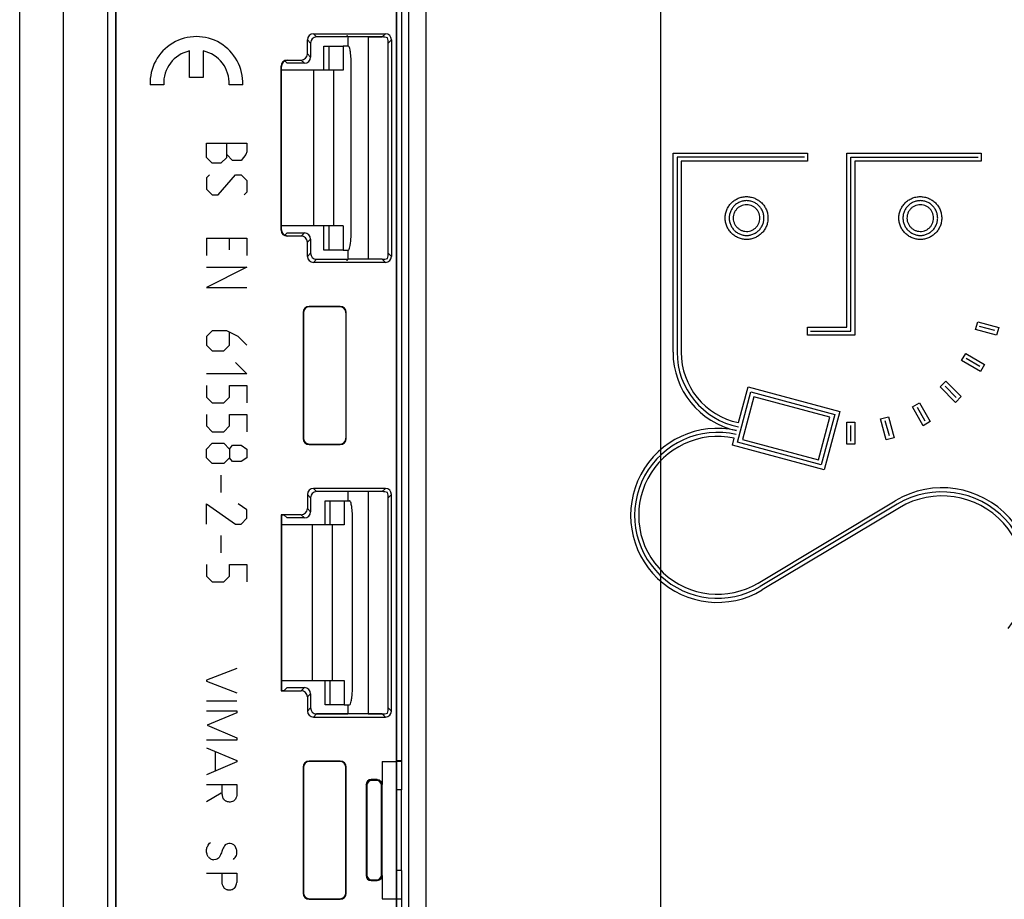
# Model space of a CAD drawing. Units: millimetres. Extents: x -111 to 51, y -80 to 102.
# Drawn here: x -41 to 7, y 3 to 47 of the extents above; entities that cross this region are included whole.
import ezdxf

# ---------------------------------------------------------------- set-up
doc = ezdxf.new("R2010")
doc.units = ezdxf.units.MM
doc.header["$LTSCALE"] = 16.335
doc.layers.get('0').update_dxf_attribs({"linetype": 'CONTINUOUS'})
for name, color, linetype in [('ASSI', 7, 'CONTINUOUS'), ('CURVE', 7, 'CONTINUOUS'), ('DRAFT', 7, 'CONTINUOUS'), ('INTF_2', 7, 'CONTINUOUS'), ('RACCORDO', 7, 'CONTINUOUS')]:
    doc.layers.add(name, color=color, linetype=linetype)

msp = doc.modelspace()

# ---------------------------------------------------------------- linework, layer by layer
at = {"color": 7, "linetype": 'CONTINUOUS'}
for p, q in [((-39.09, 67.775), (-39.09, -54.225)), ((-36.91, 67.775), (-36.91, -54.225)), ((-25.237, 45.575), (-25.237, 44.375)), ((-24.979, 45.575), (-25.237, 45.575)), ((-25.237, 44.375), (-28.29, 44.375)), ((-25.237, 36.675), (-28.29, 36.675)), ((-25.237, 36.675), (-25.237, 35.475)), ((-25.237, 35.475), (-24.979, 35.475)), ((-25.179, 23.075), (-25.179, 21.875)), ((-25.179, 23.075), (-24.915, 23.075)), ((-25.179, 21.875), (-28.29, 21.875)), ((-28.29, 14.175), (-25.179, 14.175)), ((-25.179, 14.175), (-25.179, 12.975)), ((-25.179, 12.975), (-24.915, 12.975))]:
    msp.add_line(p, q, dxfattribs=at)
at = {"color": 250, "linetype": 'CONTINUOUS'}
for p, q in [((-26.701, 44.375), (-26.701, 36.675)), ((-25.712, 44.375), (-25.712, 36.675)), ((-8.902, 30.428), (-8.902, 40.274)), ((-8.902, 40.274), (-2.251, 40.274)), ((-8.702, 40.074), (-8.702, 30.428)), ((-2.401, 40.074), (-8.702, 40.074)), ((-2.251, 40.274), (-2.251, 39.874)), ((-0.3, 31.671), (-0.3, 40.274)), ((-0.3, 40.274), (6.352, 40.274)), ((-0.1, 31.471), (-0.1, 40.074)), ((-0.1, 40.074), (6.202, 40.074)), ((6.352, 40.274), (6.352, 39.874)), ((-8.502, 39.874), (-8.502, 30.428)), ((-2.251, 39.874), (-8.502, 39.874)), ((0.1, 39.874), (0.1, 31.271)), ((6.352, 39.874), (0.1, 39.874)), ((6.08, 31.544), (6.184, 31.93)), ((6.184, 31.93), (7.222, 31.652)), ((7.026, 31.498), (6.277, 31.698)), ((-2.251, 31.271), (-2.251, 31.671)), ((-2.251, 31.671), (-0.3, 31.671)), ((0.1, 31.271), (-2.251, 31.271)), ((-2.101, 31.471), (-0.1, 31.471)), ((7.119, 31.266), (6.08, 31.544)), ((7.222, 31.652), (7.119, 31.266)), ((5.387, 30.008), (5.587, 30.354)), ((5.587, 30.354), (6.519, 29.817)), ((6.319, 29.47), (5.387, 30.008)), ((6.289, 29.718), (5.617, 30.106)), ((6.519, 29.817), (6.319, 29.47)), ((4.321, 28.703), (4.603, 28.986)), ((4.603, 28.986), (5.364, 28.226)), ((-5.714, 25.968), (-5.046, 28.461)), ((-5.661, 26.938), (-5.188, 28.706)), ((-5.188, 28.706), (-0.647, 27.489)), ((-5.046, 28.461), (-0.892, 27.347)), ((5.081, 27.943), (4.321, 28.703)), ((5.116, 28.191), (4.568, 28.739)), ((-4.905, 28.216), (-5.469, 26.109)), ((-1.137, 27.206), (-4.905, 28.216)), ((2.953, 27.72), (3.299, 27.92)), ((3.299, 27.92), (3.837, 26.988)), ((5.364, 28.226), (5.081, 27.943)), ((-0.892, 27.347), (-1.56, 24.855)), ((-0.647, 27.489), (-1.418, 24.61)), ((3.49, 26.788), (2.953, 27.72)), ((3.588, 27.018), (3.201, 27.69)), ((-1.701, 25.1), (-1.137, 27.206)), ((-0.3, 25.88), (-0.3, 26.955)), ((-0.3, 26.955), (0.1, 26.955)), ((0.1, 26.955), (0.1, 25.88)), ((1.377, 27.123), (1.763, 27.227)), ((1.655, 26.085), (1.377, 27.123)), ((1.809, 26.281), (1.609, 27.03)), ((1.763, 27.227), (2.041, 26.188)), ((3.837, 26.988), (3.49, 26.788)), ((-0.1, 26.03), (-0.1, 26.805)), ((-5.959, 25.826), (-5.869, 26.164)), ((-1.56, 24.855), (-5.714, 25.968)), ((-5.469, 26.109), (-1.701, 25.1)), ((0.1, 25.88), (-0.3, 25.88)), ((2.041, 26.188), (1.655, 26.085)), ((-1.418, 24.61), (-5.959, 25.826)), ((-4.689, 19), (2.101, 23.073)), ((2.201, 22.9), (-4.587, 18.828)), ((2.306, 22.73), (-4.484, 18.657)), ((-26.762, 21.875), (-26.762, 14.175)), ((-25.773, 21.875), (-25.773, 14.175))]:
    msp.add_line(p, q, dxfattribs=at)
for centre, radius, start, end in [((-4.938, 30.428), 3.965, 180, 257.953), ((-4.939, 30.428), 3.764, 180, 258.8885), ((-4.939, 30.428), 3.564, 180, 258.3015), ((-6.698, 22.349), 4.305, 77.4865, 300.9572), ((-6.698, 22.349), 4.105, 76.9069, 300.9569), ((-6.698, 22.349), 3.905, 77.7389, 300.9572), ((4.416, 19.213), 4.501, 323.1361, 120.9572), ((4.414, 19.211), 4.301, 325.1713, 120.9569), ((4.416, 19.213), 4.101, 323.1351, 120.9572)]:
    msp.add_arc(centre, radius, start, end, dxfattribs=at)
for points in [[(-6.01, 36.314), (-6.06, 36.363), (-6.147, 36.47), (-6.247, 36.654), (-6.308, 36.854), (-6.328, 37.062), (-6.308, 37.269), (-6.248, 37.468), (-6.15, 37.652), (-6.019, 37.813), (-5.858, 37.947), (-5.675, 38.047), (-5.476, 38.108), (-5.268, 38.13), (-5.059, 38.11), (-4.857, 38.05), (-4.669, 37.95), (-4.562, 37.863), (-4.512, 37.813)], [(2.592, 36.314), (2.543, 36.363), (2.455, 36.47), (2.355, 36.654), (2.294, 36.854), (2.274, 37.062), (2.294, 37.269), (2.354, 37.468), (2.452, 37.652), (2.584, 37.813), (2.744, 37.947), (2.927, 38.047), (3.126, 38.108), (3.334, 38.13), (3.543, 38.11), (3.745, 38.05), (3.933, 37.95), (4.041, 37.863), (4.091, 37.813)], [(-4.401, 37.063), (-4.401, 37.124), (-4.414, 37.242), (-4.471, 37.417), (-4.562, 37.574), (-4.683, 37.708), (-4.83, 37.814), (-4.999, 37.888), (-5.175, 37.925), (-5.35, 37.925), (-5.525, 37.887), (-5.694, 37.813), (-5.842, 37.707), (-5.962, 37.573), (-6.052, 37.416), (-6.109, 37.242), (-6.122, 37.124), (-6.122, 37.063)], [(-4.512, 37.813), (-4.462, 37.763), (-4.375, 37.655), (-4.275, 37.468), (-4.214, 37.265), (-4.194, 37.056), (-4.216, 36.849), (-4.278, 36.65), (-4.377, 36.468), (-4.51, 36.307), (-4.671, 36.175), (-4.854, 36.077), (-5.053, 36.016), (-5.261, 35.996), (-5.469, 36.016), (-5.669, 36.077), (-5.854, 36.177), (-5.961, 36.264), (-6.01, 36.314)], [(4.201, 37.063), (4.201, 37.124), (4.188, 37.242), (4.131, 37.417), (4.04, 37.574), (3.92, 37.708), (3.772, 37.814), (3.604, 37.888), (3.427, 37.925), (3.252, 37.925), (3.077, 37.887), (2.909, 37.813), (2.761, 37.707), (2.641, 37.573), (2.551, 37.416), (2.494, 37.242), (2.481, 37.124), (2.481, 37.063)], [(4.091, 37.813), (4.14, 37.763), (4.228, 37.655), (4.328, 37.468), (4.388, 37.265), (4.408, 37.056), (4.386, 36.849), (4.325, 36.65), (4.225, 36.467), (4.093, 36.307), (3.931, 36.175), (3.748, 36.077), (3.549, 36.016), (3.342, 35.996), (3.134, 36.016), (2.933, 36.077), (2.748, 36.177), (2.641, 36.264), (2.592, 36.314)], [(-6.122, 37.063), (-6.122, 37.002), (-6.109, 36.884), (-6.051, 36.709), (-5.961, 36.552), (-5.84, 36.418), (-5.693, 36.312), (-5.524, 36.238), (-5.348, 36.201), (-5.173, 36.201), (-4.998, 36.239), (-4.829, 36.313), (-4.681, 36.419), (-4.561, 36.553), (-4.471, 36.71), (-4.414, 36.884), (-4.401, 37.002), (-4.401, 37.063)], [(2.481, 37.063), (2.481, 37.002), (2.494, 36.884), (2.551, 36.709), (2.642, 36.552), (2.762, 36.418), (2.91, 36.312), (3.078, 36.238), (3.255, 36.201), (3.43, 36.201), (3.605, 36.239), (3.773, 36.313), (3.921, 36.419), (4.041, 36.553), (4.131, 36.71), (4.188, 36.884), (4.201, 37.002), (4.201, 37.063)]]:
    msp.add_open_spline(points, degree=3, dxfattribs=at)
for points, knots in [([(-4.795, 37.53), (-4.83, 37.565), (-4.906, 37.625), (-5.04, 37.69), (-5.183, 37.724), (-5.331, 37.725), (-5.48, 37.692), (-5.617, 37.625), (-5.714, 37.547), (-5.779, 37.474), (-5.822, 37.414), (-5.858, 37.348), (-5.897, 37.254), (-5.924, 37.13), (-5.922, 36.982), (-5.894, 36.863), (-5.856, 36.773), (-5.82, 36.709), (-5.777, 36.65), (-5.745, 36.614), (-5.728, 36.597)], [0, 0, 0, 0, 0.071429, 0.142857, 0.214286, 0.285714, 0.357143, 0.428571, 0.5, 0.535714, 0.571429, 0.607143, 0.642857, 0.714286, 0.785714, 0.857143, 0.892857, 0.928571, 0.964286, 1, 1, 1, 1]), ([(3.808, 37.53), (3.773, 37.565), (3.697, 37.625), (3.563, 37.69), (3.419, 37.724), (3.271, 37.725), (3.123, 37.692), (2.985, 37.625), (2.889, 37.547), (2.823, 37.474), (2.781, 37.414), (2.744, 37.348), (2.706, 37.254), (2.678, 37.13), (2.68, 36.982), (2.708, 36.863), (2.747, 36.773), (2.783, 36.709), (2.825, 36.65), (2.857, 36.614), (2.875, 36.597)], [0, 0, 0, 0, 0.071429, 0.142857, 0.214286, 0.285714, 0.357143, 0.428571, 0.5, 0.535714, 0.571429, 0.607143, 0.642857, 0.714286, 0.785714, 0.857143, 0.892857, 0.928571, 0.964286, 1, 1, 1, 1]), ([(-5.728, 36.597), (-5.693, 36.562), (-5.618, 36.502), (-5.486, 36.436), (-5.343, 36.402), (-5.196, 36.4), (-5.048, 36.432), (-4.909, 36.499), (-4.812, 36.576), (-4.746, 36.649), (-4.703, 36.709), (-4.666, 36.775), (-4.627, 36.868), (-4.599, 36.993), (-4.601, 37.142), (-4.635, 37.284), (-4.699, 37.418), (-4.76, 37.495), (-4.795, 37.53)], [0, 0, 0, 0, 0.071429, 0.142857, 0.214286, 0.285714, 0.357143, 0.428571, 0.5, 0.535714, 0.571429, 0.607143, 0.642857, 0.714286, 0.785714, 0.857143, 0.928571, 1, 1, 1, 1]), ([(2.875, 36.597), (2.909, 36.562), (2.985, 36.502), (3.117, 36.436), (3.259, 36.402), (3.407, 36.4), (3.555, 36.432), (3.693, 36.499), (3.79, 36.576), (3.856, 36.649), (3.899, 36.709), (3.936, 36.775), (3.975, 36.868), (4.003, 36.993), (4.002, 37.142), (3.968, 37.284), (3.903, 37.418), (3.843, 37.495), (3.808, 37.53)], [0, 0, 0, 0, 0.071429, 0.142857, 0.214286, 0.285714, 0.357143, 0.428571, 0.5, 0.535714, 0.571429, 0.607143, 0.642857, 0.714286, 0.785714, 0.857143, 0.928571, 1, 1, 1, 1])]:
    msp.add_open_spline(points, degree=3, knots=knots, dxfattribs=at)
at = {"layer": 'ASSI', "color": 7, "linetype": 'CONTINUOUS'}
for p, q in [((-41.25, -59.225), (-41.25, 72.775)), ((-36.5, 67.775), (-36.5, -54.225)), ((-36.483, 67.775), (-36.483, -54.225)), ((-22.617, 62.743), (-22.617, 10.175)), ((-22.6, 62.725), (-22.6, -49.175)), ((-22.35, 62.275), (-22.35, 8.775)), ((-27.007, 45.182), (-27.007, 45.882)), ((-26.707, 46.182), (-23.143, 46.182)), ((-25.05, 46.025), (-26.55, 46.025)), ((-25.05, 46.092), (-25.05, 46.025)), ((-25.05, 46.092), (-25, 46.025)), ((-25, 46.025), (-25, 45.575)), ((-23.3, 46.025), (-25, 46.025)), ((-24, 46.025), (-24, 35.025)), ((-22.843, 45.882), (-22.843, 35.168)), ((-26.85, 45.725), (-26.85, 45.025)), ((-23, 35.325), (-23, 45.725)), ((-28.007, 44.882), (-27.307, 44.882)), ((-28.307, 36.468), (-28.307, 44.582)), ((-28.29, 36.485), (-28.29, 44.565)), ((-28.01, 44.725), (-28.12, 44.835)), ((-27.15, 44.725), (-28.01, 44.725)), ((-28.01, 36.325), (-28.12, 36.215)), ((-28.01, 36.325), (-27.15, 36.325)), ((-27.307, 36.168), (-28.007, 36.168)), ((-27.007, 35.168), (-27.007, 35.868)), ((-26.85, 36.025), (-26.85, 35.325)), ((-25, 35.475), (-25, 35.025)), ((-23.143, 34.868), (-26.707, 34.868)), ((-26.55, 35.025), (-25.05, 35.025)), ((-25, 35.025), (-25.05, 34.958)), ((-25.05, 34.958), (-25.05, 35.025)), ((-23.3, 35.025), (-25, 35.025)), ((-25.382, 32.692), (-26.918, 32.692)), ((-25.4, 32.675), (-26.9, 32.675)), ((-27.217, 32.393), (-27.217, 26.157)), ((-27.2, 32.375), (-27.2, 26.175)), ((-25.103, 32.372), (-25.103, 26.178)), ((-25.083, 26.157), (-25.083, 32.393)), ((-26.918, 25.858), (-25.382, 25.858)), ((-26.9, 25.875), (-25.4, 25.875)), ((-23.143, 23.682), (-26.707, 23.682)), ((-23.3, 23.525), (-26.55, 23.525)), ((-25, 23.525), (-25, 23.075)), ((-24, 23.525), (-24, 12.525)), ((-27.007, 23.382), (-27.007, 22.682)), ((-26.85, 23.225), (-26.85, 22.525)), ((-23, 12.825), (-23, 23.225)), ((-22.843, 12.668), (-22.843, 23.382)), ((-28.307, 22.382), (-28.307, 13.668)), ((-28.307, 22.382), (-28.29, 22.365)), ((-27.307, 22.382), (-28.307, 22.382)), ((-28.29, 22.365), (-28.29, 13.685)), ((-28.15, 22.365), (-28.29, 22.365)), ((-28.01, 22.225), (-28.15, 22.365)), ((-27.15, 22.225), (-28.01, 22.225)), ((-28.307, 13.668), (-28.29, 13.685)), ((-28.307, 13.668), (-27.307, 13.668)), ((-28.29, 13.685), (-28.15, 13.685)), ((-28.01, 13.825), (-28.15, 13.685)), ((-28.01, 13.825), (-27.15, 13.825)), ((-27.007, 13.368), (-27.007, 12.668)), ((-26.85, 13.525), (-26.85, 12.825)), ((-25, 12.975), (-25, 12.525)), ((-26.707, 12.368), (-23.143, 12.368)), ((-23.3, 12.525), (-26.55, 12.525)), ((-27.217, 9.893), (-27.217, 3.657)), ((-27.2, 9.875), (-27.2, 3.675)), ((-25.382, 10.192), (-26.918, 10.192)), ((-25.4, 10.175), (-26.9, 10.175)), ((-25.1, 3.675), (-25.1, 9.875)), ((-25.083, 3.657), (-25.083, 9.893)), ((-23.298, 10.175), (-22.605, 10.175)), ((-22.605, 10.175), (-22.605, 3.375)), ((-22.35, 10.201), (-22.6, 10.201)), ((-22.574, 10.175), (-22.596, 10.197)), ((-22.574, 8.77), (-22.574, 10.175)), ((-22.35, 10.175), (-22.574, 10.175)), ((-23.55, 9.275), (-23.85, 9.275)), ((-24.1, 9.025), (-24.1, 4.525)), ((-24.06, 8.985), (-24.06, 4.565)), ((-23.59, 9.235), (-23.81, 9.235)), ((-23.34, 4.565), (-23.34, 8.985)), ((-23.299, 4.525), (-23.299, 9.025)), ((-22.355, 8.77), (-22.35, 8.775)), ((-22.355, 8.77), (-22.6, 8.77)), ((-22.355, 8.77), (-22.355, 4.78)), ((-22.355, 4.78), (-22.6, 4.78)), ((-22.574, 3.375), (-22.574, 4.78)), ((-22.355, 4.78), (-22.35, 4.775)), ((-22.35, 4.775), (-22.35, -48.725)), ((-23.85, 4.275), (-23.55, 4.275)), ((-23.81, 4.315), (-23.59, 4.315)), ((-26.918, 3.358), (-25.382, 3.358)), ((-26.9, 3.375), (-25.4, 3.375)), ((-23.298, 3.375), (-22.605, 3.375)), ((-22.617, 3.375), (-22.617, -49.193)), ((-22.574, 3.375), (-22.596, 3.353)), ((-22.574, 3.375), (-22.35, 3.375))]:
    msp.add_line(p, q, dxfattribs=at)
at = {"layer": 'ASSI', "color": 250, "linetype": 'CONTINUOUS'}
for p, q in [((-21.983, -48.664), (-21.983, 62.214)), ((-21.133, -48.66), (-21.133, 62.21)), ((-9.5, -8.225), (-9.5, 62.202)), ((-27.007, 45.882), (-26.85, 45.725)), ((-26.707, 46.182), (-26.55, 46.025)), ((-23.143, 46.182), (-23.3, 46.025)), ((-22.843, 45.882), (-23, 45.725)), ((-27.99, 44.865), (-28.007, 44.882)), ((-27.15, 44.725), (-27.307, 44.882)), ((-26.85, 45.025), (-27.007, 45.182)), ((-28.29, 44.565), (-28.307, 44.582)), ((-28.29, 36.485), (-28.307, 36.468)), ((-27.99, 36.185), (-28.007, 36.168)), ((-27.15, 36.325), (-27.307, 36.168)), ((-26.85, 36.025), (-27.007, 35.868)), ((-27.007, 35.168), (-26.85, 35.325)), ((-23, 35.325), (-22.843, 35.168)), ((-26.707, 34.868), (-26.55, 35.025)), ((-23.3, 35.025), (-23.143, 34.868)), ((-26.918, 32.692), (-26.9, 32.675)), ((-25.382, 32.692), (-25.4, 32.675)), ((-27.217, 32.393), (-27.2, 32.375)), ((-25.083, 32.393), (-25.103, 32.372)), ((-27.217, 26.157), (-27.2, 26.175)), ((-26.918, 25.858), (-26.9, 25.875)), ((-25.382, 25.858), (-25.4, 25.875)), ((-25.083, 26.157), (-25.103, 26.178)), ((-26.707, 23.682), (-26.55, 23.525)), ((-23.143, 23.682), (-23.3, 23.525)), ((-27.007, 23.382), (-26.85, 23.225)), ((-22.843, 23.382), (-23, 23.225)), ((-26.85, 22.525), (-27.007, 22.682)), ((-27.15, 22.225), (-27.307, 22.382)), ((-27.15, 13.825), (-27.307, 13.668)), ((-26.85, 13.525), (-27.007, 13.368)), ((-27.007, 12.668), (-26.85, 12.825)), ((-23, 12.825), (-22.843, 12.668)), ((-26.707, 12.368), (-26.55, 12.525)), ((-23.3, 12.525), (-23.143, 12.368)), ((-27.217, 9.893), (-27.2, 9.875)), ((-26.918, 10.192), (-26.9, 10.175)), ((-25.382, 10.192), (-25.4, 10.175)), ((-25.083, 9.893), (-25.1, 9.875)), ((-23.81, 9.235), (-23.85, 9.275)), ((-23.59, 9.235), (-23.55, 9.275)), ((-24.06, 8.985), (-24.1, 9.025)), ((-23.34, 8.985), (-23.3, 9.025)), ((-24.06, 4.565), (-24.1, 4.525)), ((-23.34, 4.565), (-23.3, 4.525)), ((-23.81, 4.315), (-23.85, 4.275)), ((-23.59, 4.315), (-23.55, 4.275)), ((-27.217, 3.657), (-27.2, 3.675)), ((-25.083, 3.657), (-25.1, 3.675)), ((-26.918, 3.358), (-26.9, 3.375)), ((-25.382, 3.358), (-25.4, 3.375))]:
    msp.add_line(p, q, dxfattribs=at)
at = {"layer": 'ASSI', "color": 7, "linetype": 'CONTINUOUS'}
for centre, major_axis, ratio, start_param, end_param in [((-26.707, 45.882), (0.212, -0.212), 0.999695, 2.356347, 3.926839), ((-26.55, 45.725), (-0.212, 0.212), 0.999695, -0.785246, 0.785246), ((-23.15, 45.875), (0.334, -0.079), 0.38207, 1.338881, 2.124127), ((-23.143, 45.882), (0.212, 0.212), 0.999695, -0.785246, 0.785246), ((-23.15, 45.875), (-0.079, 0.334), 0.38207, -2.124127, -1.338881), ((-28.007, 44.582), (-0.212, 0.212), 0.999695, -0.785246, 0.785246), ((-27.99, 44.565), (-0.212, 0.212), 0.999695, 5.497939, 7.068431), ((-27.307, 45.182), (-0.212, 0.212), 0.999695, 2.356347, 3.926839), ((-27.15, 45.025), (0.212, -0.212), 0.999695, -0.785246, 0.785246), ((-28.007, 36.468), (0.212, 0.212), 0.999695, -3.926839, -2.356347), ((-27.99, 36.485), (-0.212, -0.212), 0.999695, 5.497939, 7.068431), ((-27.307, 35.868), (-0.212, -0.212), 0.999695, 2.356347, 3.926839), ((-27.15, 36.025), (0.212, 0.212), 0.999695, -0.785246, 0.785246), ((-26.707, 35.168), (0.212, 0.212), 0.999695, 2.356347, 3.926839), ((-26.55, 35.325), (-0.212, -0.212), 0.999695, -0.785246, 0.785246), ((-23.143, 35.168), (0.212, -0.212), 0.999695, -0.785246, 0.785246), ((-23.15, 35.175), (0.079, 0.334), 0.38207, -1.802712, -1.017466), ((-23.15, 35.175), (0.334, 0.079), 0.38207, -2.124127, -1.338881), ((-26.917, 32.392), (0.212, -0.212), 0.999695, 2.356347, 3.926839), ((-26.9, 32.375), (0.212, -0.212), 0.999695, 2.356347, 3.926839), ((-25.4, 32.375), (-0.212, -0.212), 0.999695, 2.534063, 3.926839), ((-25.383, 32.392), (0.212, 0.212), 0.999695, -0.785246, 0.785246), ((-25.231, 32.544), (-0.071, 0.345), 0.311358, -2.153528, -1.975812), ((-26.917, 26.158), (0.212, 0.212), 0.999695, 2.356347, 3.926839), ((-26.9, 26.175), (0.212, 0.212), 0.999695, 2.356347, 3.926839), ((-25.4, 26.175), (-0.212, 0.212), 0.999695, 2.356347, 3.749122), ((-25.383, 26.158), (0.212, -0.212), 0.999695, -0.785246, 0.785246), ((-25.231, 26.006), (0.071, 0.345), 0.311358, -1.165781, -0.988065), ((-26.707, 23.382), (-0.212, 0.212), 0.999695, -0.785246, 0.785246), ((-26.55, 23.225), (-0.212, 0.212), 0.999695, -0.785246, 0.785246), ((-23.15, 23.375), (0.334, -0.079), 0.38207, 1.338881, 2.124127), ((-23.143, 23.382), (0.212, 0.212), 0.999695, -0.785246, 0.785246), ((-23.15, 23.375), (-0.079, 0.334), 0.38207, -2.124127, -1.338881), ((-27.307, 22.682), (-0.212, 0.212), 0.999695, 2.356347, 3.926839), ((-27.15, 22.525), (0.212, -0.212), 0.999695, -0.785246, 0.785246), ((-27.307, 13.368), (-0.212, -0.212), 0.999695, 2.356347, 3.926839), ((-27.15, 13.525), (0.212, 0.212), 0.999695, -0.785246, 0.785246), ((-26.55, 12.825), (-0.212, -0.212), 0.999695, -0.785246, 0.785246), ((-23.15, 12.675), (0.079, 0.334), 0.38207, -1.802712, -1.017466), ((-26.707, 12.668), (0.212, 0.212), 0.999695, -3.926839, -2.356347), ((-23.15, 12.675), (0.334, 0.079), 0.38207, -2.124127, -1.338881), ((-23.143, 12.668), (-0.212, 0.212), 0.999695, -3.926839, -2.356347), ((-26.917, 9.892), (0.212, -0.212), 0.999695, 2.356347, 3.926839), ((-26.9, 9.875), (0.212, -0.212), 0.999695, 2.356347, 3.926839), ((-25.4, 9.875), (-0.212, -0.212), 0.999695, 2.356347, 3.926839), ((-25.383, 9.892), (0.212, 0.212), 0.999695, -0.785246, 0.785246), ((-23.85, 9.025), (0.177, -0.177), 0.999695, 2.356347, 3.926839), ((-23.81, 8.985), (-0.177, 0.177), 0.999695, -0.785246, 0.785246), ((-23.59, 8.985), (0.177, 0.177), 0.999695, -0.785246, 0.785246), ((-23.85, 4.525), (0.177, 0.177), 0.999695, -3.926839, -2.356347), ((-23.81, 4.565), (-0.177, -0.177), 0.999695, -0.785246, 0.785246), ((-23.59, 4.565), (0.177, -0.177), 0.999695, -0.785246, 0.785246), ((-26.917, 3.658), (0.212, 0.212), 0.999695, -3.926839, -2.356347), ((-26.9, 3.675), (0.212, 0.212), 0.999695, 2.356347, 3.926839), ((-25.4, 3.675), (-0.212, 0.212), 0.999695, 2.356347, 3.926839), ((-25.383, 3.658), (0.212, -0.212), 0.999695, -0.785246, 0.785246)]:
    msp.add_ellipse(centre, major_axis=major_axis, ratio=ratio, start_param=start_param, end_param=end_param, dxfattribs=at)
for points, knots in [([(-23.298, 10.175), (-23.298, 10.079), (-23.298, 9.888), (-23.297, 9.6), (-23.298, 9.313), (-23.299, 9.121), (-23.299, 9.025)], [0, 0, 0, 0, 0.25, 0.500001, 0.75, 1, 1, 1, 1]), ([(-23.55, 9.275), (-23.517, 9.275), (-23.452, 9.262), (-23.369, 9.206), (-23.322, 9.137), (-23.303, 9.074), (-23.299, 9.041), (-23.299, 9.025)], [0, 0, 0, 0, 0.24971, 0.499395, 0.74905, 0.874573, 1, 1, 1, 1]), ([(-23.299, 4.525), (-23.299, 4.509), (-23.303, 4.476), (-23.322, 4.413), (-23.369, 4.344), (-23.452, 4.288), (-23.517, 4.275), (-23.55, 4.275)], [0, 0, 0, 0, 0.125427, 0.25095, 0.500605, 0.75029, 1, 1, 1, 1]), ([(-23.299, 4.525), (-23.299, 4.429), (-23.298, 4.237), (-23.297, 3.95), (-23.298, 3.662), (-23.298, 3.471), (-23.298, 3.375)], [0, 0, 0, 0, 0.25, 0.499999, 0.75, 1, 1, 1, 1])]:
    msp.add_open_spline(points, degree=3, knots=knots, dxfattribs=at)
at = {"layer": 'CURVE', "color": 250, "linetype": 'CONTINUOUS'}
for p, q in [((-32.838, 44.016), (-32.838, 45.331)), ((-32.163, 45.331), (-32.163, 44.016)), ((-32.163, 44.016), (-32.838, 44.016)), ((-34.117, 43.656), (-34.793, 43.656)), ((-30.207, 43.656), (-30.883, 43.656)), ((-32, 40.061), (-32, 40.775)), ((-32, 40.775), (-30, 40.775)), ((-31, 40.061), (-31, 40.775)), ((-30, 40.775), (-30, 40.346)), ((-31.714, 39.775), (-32, 40.061)), ((-31, 40.061), (-31.286, 39.775)), ((-30.714, 39.918), (-31, 40.204)), ((-30.048, 40.204), (-30.286, 39.918)), ((-30, 40.346), (-30.048, 40.204)), ((-31.286, 39.775), (-31.714, 39.775)), ((-30.286, 39.918), (-30.714, 39.918)), ((-31.857, 39.204), (-32, 39.061)), ((-32, 39.061), (-32, 38.489)), ((-31.429, 38.204), (-30.571, 39.204)), ((-30.571, 39.204), (-30.286, 39.204)), ((-30.286, 39.204), (-30, 38.918)), ((-30, 38.918), (-30, 38.346)), ((-32, 38.489), (-31.714, 38.204)), ((-31.714, 38.204), (-31.429, 38.204)), ((-30, 38.346), (-30.143, 38.204)), ((-32, 36.061), (-32, 35.204)), ((-32, 36.061), (-30, 36.061)), ((-30.857, 35.489), (-30.857, 36.061)), ((-30, 36.061), (-30, 35.204)), ((-30, 34.632), (-32, 33.632)), ((-32, 34.632), (-30, 34.632)), ((-32, 33.632), (-30, 33.632)), ((-31.714, 31.489), (-32, 31.204)), ((-32, 31.204), (-32, 30.775)), ((-31, 31.489), (-31.714, 31.489)), ((-30.429, 31.204), (-31, 31.489)), ((-30.857, 30.775), (-30.857, 31.394)), ((-30, 30.775), (-30.429, 31.204)), ((-32, 30.775), (-31.714, 30.489)), ((-31.143, 30.489), (-30.857, 30.775)), ((-31.714, 30.489), (-31.143, 30.489)), ((-30.571, 29.918), (-30, 29.346)), ((-30, 29.346), (-32, 29.346)), ((-32, 28.775), (-32, 28.204)), ((-30.857, 28.204), (-30.857, 28.775)), ((-30.857, 28.775), (-30, 28.775)), ((-30, 28.775), (-30, 27.918)), ((-32, 28.204), (-31.714, 27.918)), ((-31.714, 27.918), (-31.143, 27.918)), ((-31.143, 27.918), (-30.857, 28.204)), ((-32, 27.346), (-32, 26.775)), ((-30.857, 26.775), (-30.857, 27.346)), ((-30.857, 27.346), (-30, 27.346)), ((-30, 27.346), (-30, 26.489)), ((-32, 26.775), (-31.714, 26.489)), ((-31.714, 26.489), (-31.143, 26.489)), ((-31.143, 26.489), (-30.857, 26.775)), ((-32, 25.632), (-31.714, 25.918)), ((-31.714, 25.918), (-31.143, 25.918)), ((-31.143, 25.918), (-30.857, 25.632)), ((-32, 25.204), (-32, 25.632)), ((-30.857, 25.632), (-30.714, 25.823)), ((-30.857, 25.632), (-30.857, 25.204)), ((-30.714, 25.823), (-30.286, 25.823)), ((-30.286, 25.823), (-30, 25.632)), ((-30, 25.632), (-30, 25.204)), ((-31.714, 24.918), (-32, 25.204)), ((-31.143, 24.918), (-31.714, 24.918)), ((-30.857, 25.204), (-31.143, 24.918)), ((-30.714, 25.013), (-30.857, 25.204)), ((-30.286, 25.013), (-30.714, 25.013)), ((-30, 25.204), (-30.286, 25.013)), ((-31.286, 24.346), (-31.286, 23.489)), ((-32, 21.918), (-32, 22.918)), ((-32, 22.918), (-30.571, 21.918)), ((-30, 22.632), (-30.429, 22.918)), ((-30, 22.204), (-30, 22.632)), ((-30.286, 21.918), (-30, 22.204)), ((-30.571, 21.918), (-30.286, 21.918)), ((-31.286, 21.346), (-31.286, 20.489)), ((-32, 19.918), (-32, 19.346)), ((-30.857, 19.346), (-30.857, 19.918)), ((-30.857, 19.918), (-30, 19.918)), ((-30, 19.918), (-30, 19.061)), ((-32, 19.346), (-31.714, 19.061)), ((-31.714, 19.061), (-31.143, 19.061)), ((-31.143, 19.061), (-30.857, 19.346))]:
    msp.add_line(p, q, dxfattribs=at)
for radius, start, end in [(2.295, 357.7525, 182.2475), (1.62, 102.0247, 183.1848), (1.62, 356.8153, 77.9753)]:
    msp.add_arc((-32.5, 43.746), radius, start, end, dxfattribs=at)
at = {"layer": 'DRAFT', "color": 7, "linetype": 'CONTINUOUS'}
for p, q in [((-36.5, 67.775), (-36.5, -54.225)), ((-36.483, 67.775), (-36.483, -54.225)), ((-22.6, 62.525), (-22.6, -48.975)), ((-25.05, 46.092), (-25.05, 46.025)), ((-25.05, 46.092), (-25, 46.025)), ((-25, 46.025), (-25, 45.575)), ((-24, 46.025), (-25, 46.025)), ((-24, 46.025), (-24, 35.025)), ((-28.01, 44.725), (-28.12, 44.835)), ((-28.01, 36.325), (-28.12, 36.215)), ((-25, 35.475), (-25, 35.025)), ((-25, 35.025), (-25.05, 34.958)), ((-25.05, 34.958), (-25.05, 35.025)), ((-24, 35.025), (-25, 35.025)), ((-25, 23.525), (-25, 23.075)), ((-24, 23.525), (-25, 23.525)), ((-24, 23.525), (-24, 12.525)), ((-28.307, 22.382), (-28.307, 13.668)), ((-28.307, 22.382), (-28.29, 22.365)), ((-28.29, 22.365), (-28.29, 13.685)), ((-28.15, 22.365), (-28.29, 22.365)), ((-28.01, 22.225), (-28.15, 22.365)), ((-28.307, 13.668), (-28.29, 13.685)), ((-28.29, 13.685), (-28.15, 13.685)), ((-28.01, 13.825), (-28.15, 13.685)), ((-25, 12.975), (-25, 12.525)), ((-24, 12.525), (-25, 12.525)), ((-23.298, 10.175), (-22.605, 10.175)), ((-22.605, 10.175), (-22.605, 3.375)), ((-22.35, 10.201), (-22.6, 10.201)), ((-22.574, 10.175), (-22.596, 10.197)), ((-22.574, 8.77), (-22.574, 10.175)), ((-22.35, 10.175), (-22.574, 10.175)), ((-22.355, 8.77), (-22.35, 8.775)), ((-22.355, 8.77), (-22.6, 8.77)), ((-22.355, 8.77), (-22.355, 4.78)), ((-22.355, 4.78), (-22.6, 4.78)), ((-22.574, 3.375), (-22.574, 4.78)), ((-22.355, 4.78), (-22.35, 4.775)), ((-23.298, 3.375), (-22.605, 3.375)), ((-22.574, 3.375), (-22.596, 3.353)), ((-22.574, 3.375), (-22.35, 3.375))]:
    msp.add_line(p, q, dxfattribs=at)
at = {"layer": 'INTF_2', "color": 7, "linetype": 'CONTINUOUS'}
for p, q in [((-30.5, 14.775), (-32, 14.191)), ((-32, 14.191), (-32, 14.152)), ((-32, 14.152), (-30.5, 13.561)), ((-30.5, 13.15), (-32, 13.15)), ((-32, 12.684), (-30.5, 12.684)), ((-30.5, 12.684), (-30.5, 12.58)), ((-30.5, 12.58), (-31.972, 11.962)), ((-31.972, 11.962), (-30.5, 11.339)), ((-30.5, 11.228), (-32, 11.228)), ((-30.5, 11.339), (-30.5, 11.228)), ((-32, 10.85), (-30.5, 10.215)), ((-31.564, 10.665), (-31.564, 9.698)), ((-30.5, 10.148), (-32, 9.513)), ((-30.5, 10.215), (-30.5, 10.148)), ((-32, 9.033), (-30.5, 9.033)), ((-30.5, 9.033), (-30.5, 8.537)), ((-31.282, 8.595), (-31.993, 8.17)), ((-30.5, 8.537), (-30.505, 8.484)), ((-30.597, 8.27), (-30.662, 8.21)), ((-30.966, 6.103), (-31.077, 6.045)), ((-30.752, 6.103), (-30.823, 6.117)), ((-30.648, 6.05), (-30.752, 6.103)), ((-30.512, 5.823), (-30.576, 5.973)), ((-31.532, 5.32), (-31.642, 5.309)), ((-32, 4.644), (-30.5, 4.644)), ((-31.227, 4.266), (-31.227, 4.617)), ((-30.5, 4.644), (-30.5, 4.176)), ((-31.102, 3.878), (-31.181, 4)), ((-30.987, 3.818), (-31.102, 3.878)), ((-30.636, 3.878), (-30.726, 3.825))]:
    msp.add_line(p, q, dxfattribs=at)
for centre, radius, start, end in [((-31.577, 8.145), 0.456, 21.0479, 32.0822), ((-30.781, 4.932), 1.185, 92.0515, 99.0036), ((-31.297, 5.368), 0.942, 40.0303, 46.3899), ((-30.672, 6.655), 1.725, 223.916, 228.6879), ((-31.166, 5.856), 0.731, 312.8699, 332.3194), ((-31.55, 5.919), 0.617, 245.032, 261.4255), ((-35.73, 8.001), 6.553, 321.0172, 322.0224), ((-31.762, 4.455), 1.293, 337.8924, 347.5446)]:
    msp.add_arc(centre, radius, start, end, dxfattribs=at)
for points, knots in [([(-31.19, 8.387), (-31.194, 8.411), (-31.206, 8.467), (-31.222, 8.544), (-31.241, 8.723), (-31.224, 8.87), (-31.229, 8.994)], [0, 0, 0, 0, 0.119382, 0.281032, 0.387502, 1, 1, 1, 1]), ([(-30.865, 8.159), (-30.897, 8.162), (-30.955, 8.173), (-31.022, 8.198), (-31.073, 8.226), (-31.113, 8.262), (-31.138, 8.293), (-31.151, 8.309)], [0, 0, 0, 0, 0.29564, 0.525496, 0.636993, 0.818497, 1, 1, 1, 1]), ([(-30.505, 8.484), (-30.512, 8.441), (-30.536, 8.366), (-30.576, 8.298), (-30.597, 8.27)], [0, 0, 0, 0, 0.555628, 1, 1, 1, 1]), ([(-30.662, 8.21), (-30.699, 8.192), (-30.766, 8.17), (-30.836, 8.161), (-30.865, 8.159)], [0, 0, 0, 0, 0.590139, 1, 1, 1, 1]), ([(-32, 5.678), (-32.004, 5.722), (-32.006, 5.798), (-31.983, 5.903), (-31.938, 5.991), (-31.884, 6.081), (-31.834, 6.137), (-31.804, 6.16)], [0, 0, 0, 0, 0.243071, 0.417911, 0.587686, 0.788837, 1, 1, 1, 1]), ([(-31.077, 6.045), (-31.102, 6.011), (-31.151, 5.94), (-31.226, 5.793), (-31.261, 5.631), (-31.336, 5.508), (-31.363, 5.447), (-31.37, 5.424)], [0, 0, 0, 0, 0.185694, 0.372832, 0.713763, 0.894936, 1, 1, 1, 1]), ([(-31.915, 5.459), (-31.927, 5.48), (-31.948, 5.522), (-31.976, 5.596), (-31.992, 5.648), (-32, 5.678)], [0, 0, 0, 0, 0.306333, 0.600711, 1, 1, 1, 1]), ([(-31.37, 5.424), (-31.395, 5.4), (-31.446, 5.36), (-31.504, 5.331), (-31.532, 5.32)], [0, 0, 0, 0, 0.545407, 1, 1, 1, 1]), ([(-30.518, 5.517), (-30.509, 5.557), (-30.498, 5.631), (-30.498, 5.735), (-30.506, 5.795), (-30.512, 5.823)], [0, 0, 0, 0, 0.407609, 0.721216, 1, 1, 1, 1]), ([(-31.181, 4), (-31.199, 4.046), (-31.224, 4.134), (-31.228, 4.225), (-31.227, 4.266)], [0, 0, 0, 0, 0.547726, 1, 1, 1, 1]), ([(-30.726, 3.825), (-30.752, 3.82), (-30.797, 3.807), (-30.872, 3.795), (-30.933, 3.808), (-30.974, 3.816), (-30.987, 3.818)], [0, 0, 0, 0, 0.304502, 0.524013, 0.849506, 1, 1, 1, 1])]:
    msp.add_open_spline(points, degree=3, knots=knots, dxfattribs=at)
at = {"layer": 'RACCORDO', "color": 7, "linetype": 'CONTINUOUS'}
for p, q in [((-22.617, 62.743), (-22.617, 10.175)), ((-22.35, 62.275), (-22.35, 8.775)), ((-27.007, 45.182), (-27.007, 45.882)), ((-26.707, 46.182), (-23.143, 46.182)), ((-25.05, 46.025), (-26.55, 46.025)), ((-24, 46.025), (-23.3, 46.025)), ((-22.843, 45.882), (-22.843, 35.168)), ((-26.85, 45.725), (-26.85, 45.025)), ((-26.185, 44.375), (-26.185, 45.575)), ((-26.185, 45.575), (-25.237, 45.575)), ((-23, 35.325), (-23, 45.725)), ((-28.007, 44.882), (-27.307, 44.882)), ((-28.307, 36.468), (-28.307, 44.582)), ((-28.29, 36.485), (-28.29, 44.565)), ((-27.15, 44.725), (-28.01, 44.725)), ((-24.832, 36.475), (-24.832, 44.575)), ((-26.185, 35.475), (-26.185, 36.675)), ((-28.01, 36.325), (-27.15, 36.325)), ((-27.307, 36.168), (-28.007, 36.168)), ((-27.007, 35.168), (-27.007, 35.868)), ((-26.85, 36.025), (-26.85, 35.325)), ((-25.237, 35.475), (-26.185, 35.475)), ((-23.143, 34.868), (-26.707, 34.868)), ((-26.55, 35.025), (-25.05, 35.025)), ((-23.3, 35.025), (-24, 35.025)), ((-25.382, 32.692), (-26.918, 32.692)), ((-25.4, 32.675), (-26.9, 32.675)), ((-27.217, 32.393), (-27.217, 26.157)), ((-27.2, 32.375), (-27.2, 26.175)), ((-25.103, 32.372), (-25.103, 26.178)), ((-25.083, 26.157), (-25.083, 32.393)), ((-26.918, 25.858), (-25.382, 25.858)), ((-26.9, 25.875), (-25.4, 25.875)), ((-23.143, 23.682), (-26.707, 23.682)), ((-25, 23.525), (-26.55, 23.525)), ((-23.3, 23.525), (-24, 23.525)), ((-27.007, 23.382), (-27.007, 22.682)), ((-26.85, 23.225), (-26.85, 22.525)), ((-26.127, 21.875), (-26.127, 23.075)), ((-26.127, 23.075), (-25.179, 23.075)), ((-23, 12.825), (-23, 23.225)), ((-22.843, 12.668), (-22.843, 23.382)), ((-27.307, 22.382), (-28.307, 22.382)), ((-27.15, 22.225), (-28.01, 22.225)), ((-24.769, 13.975), (-24.769, 22.075)), ((-26.127, 12.975), (-26.127, 14.175)), ((-28.307, 13.668), (-27.307, 13.668)), ((-28.01, 13.825), (-27.15, 13.825)), ((-27.007, 13.368), (-27.007, 12.668)), ((-26.85, 13.525), (-26.85, 12.825)), ((-25.179, 12.975), (-26.127, 12.975)), ((-26.707, 12.368), (-23.143, 12.368)), ((-26.55, 12.525), (-25, 12.525)), ((-24, 12.525), (-23.3, 12.525)), ((-27.217, 9.893), (-27.217, 3.657)), ((-27.2, 9.875), (-27.2, 3.675)), ((-25.382, 10.192), (-26.918, 10.192)), ((-25.4, 10.175), (-26.9, 10.175)), ((-25.1, 3.675), (-25.1, 9.875)), ((-25.083, 3.657), (-25.083, 9.893)), ((-23.55, 9.275), (-23.85, 9.275)), ((-24.1, 9.025), (-24.1, 4.525)), ((-24.06, 8.985), (-24.06, 4.565)), ((-23.59, 9.235), (-23.81, 9.235)), ((-23.34, 4.565), (-23.34, 8.985)), ((-23.299, 4.525), (-23.299, 9.025)), ((-22.35, 4.775), (-22.35, -48.725)), ((-23.85, 4.275), (-23.55, 4.275)), ((-23.81, 4.315), (-23.59, 4.315)), ((-26.918, 3.358), (-25.382, 3.358)), ((-26.9, 3.375), (-25.4, 3.375)), ((-22.617, 3.375), (-22.617, -49.193))]:
    msp.add_line(p, q, dxfattribs=at)
at = {"layer": 'RACCORDO', "color": 250, "linetype": 'CONTINUOUS'}
for p, q in [((-21.983, -48.664), (-21.983, 62.214)), ((-21.133, -48.66), (-21.133, 62.21)), ((-9.5, -8.225), (-9.5, 62.202)), ((-27.007, 45.882), (-26.85, 45.725)), ((-26.707, 46.182), (-26.55, 46.025)), ((-23.143, 46.182), (-23.3, 46.025)), ((-22.843, 45.882), (-23, 45.725)), ((-25.929, 44.375), (-25.929, 45.575)), ((-27.99, 44.865), (-28.007, 44.882)), ((-27.15, 44.725), (-27.307, 44.882)), ((-26.85, 45.025), (-27.007, 45.182)), ((-28.29, 44.565), (-28.307, 44.582)), ((-25.929, 35.475), (-25.929, 36.675)), ((-28.29, 36.485), (-28.307, 36.468)), ((-27.99, 36.185), (-28.007, 36.168)), ((-27.15, 36.325), (-27.307, 36.168)), ((-26.85, 36.025), (-27.007, 35.868)), ((-27.007, 35.168), (-26.85, 35.325)), ((-23, 35.325), (-22.843, 35.168)), ((-26.707, 34.868), (-26.55, 35.025)), ((-23.3, 35.025), (-23.143, 34.868)), ((-26.918, 32.692), (-26.9, 32.675)), ((-25.382, 32.692), (-25.4, 32.675)), ((-27.217, 32.393), (-27.2, 32.375)), ((-25.083, 32.393), (-25.103, 32.372)), ((-27.217, 26.157), (-27.2, 26.175)), ((-26.918, 25.858), (-26.9, 25.875)), ((-25.382, 25.858), (-25.4, 25.875)), ((-25.083, 26.157), (-25.103, 26.178)), ((-26.707, 23.682), (-26.55, 23.525)), ((-23.143, 23.682), (-23.3, 23.525)), ((-27.007, 23.382), (-26.85, 23.225)), ((-25.871, 21.875), (-25.871, 23.075)), ((-22.843, 23.382), (-23, 23.225)), ((-26.85, 22.525), (-27.007, 22.682)), ((-27.15, 22.225), (-27.307, 22.382)), ((-25.871, 12.975), (-25.871, 14.175)), ((-27.15, 13.825), (-27.307, 13.668)), ((-26.85, 13.525), (-27.007, 13.368)), ((-27.007, 12.668), (-26.85, 12.825)), ((-23, 12.825), (-22.843, 12.668)), ((-26.707, 12.368), (-26.55, 12.525)), ((-23.3, 12.525), (-23.143, 12.368)), ((-27.217, 9.893), (-27.2, 9.875)), ((-26.918, 10.192), (-26.9, 10.175)), ((-25.382, 10.192), (-25.4, 10.175)), ((-25.083, 9.893), (-25.1, 9.875)), ((-23.81, 9.235), (-23.85, 9.275)), ((-23.59, 9.235), (-23.55, 9.275)), ((-24.06, 8.985), (-24.1, 9.025)), ((-23.34, 8.985), (-23.3, 9.025)), ((-24.06, 4.565), (-24.1, 4.525)), ((-23.34, 4.565), (-23.3, 4.525)), ((-23.81, 4.315), (-23.85, 4.275)), ((-23.59, 4.315), (-23.55, 4.275)), ((-27.217, 3.657), (-27.2, 3.675)), ((-25.083, 3.657), (-25.1, 3.675)), ((-26.918, 3.358), (-26.9, 3.375)), ((-25.382, 3.358), (-25.4, 3.375))]:
    msp.add_line(p, q, dxfattribs=at)
at = {"layer": 'RACCORDO', "color": 7, "linetype": 'CONTINUOUS'}
for centre in [(-31.253, 36.472), (-31.189, 13.972)]:
    msp.add_arc(centre, 6.421, 356.9202, 0.0304, dxfattribs=at)
for centre, major_axis, ratio, start_param, end_param in [((-26.707, 45.882), (0.212, -0.212), 0.999695, 2.356347, 3.926839), ((-26.55, 45.725), (-0.212, 0.212), 0.999695, -0.785246, 0.785246), ((-23.15, 45.875), (0.334, -0.079), 0.38207, 1.338881, 2.124127), ((-23.143, 45.882), (0.212, 0.212), 0.999695, -0.785246, 0.785246), ((-23.15, 45.875), (-0.079, 0.334), 0.38207, -2.124127, -1.338881), ((-28.007, 44.582), (-0.212, 0.212), 0.999695, -0.785246, 0.785246), ((-27.99, 44.565), (-0.212, 0.212), 0.999695, 5.497939, 7.068431), ((-27.307, 45.182), (-0.212, 0.212), 0.999695, 2.356347, 3.926839), ((-27.15, 45.025), (0.212, -0.212), 0.999695, -0.785246, 0.785246), ((-28.007, 36.468), (0.212, 0.212), 0.999695, -3.926839, -2.356347), ((-27.99, 36.485), (-0.212, -0.212), 0.999695, 5.497939, 7.068431), ((-27.307, 35.868), (-0.212, -0.212), 0.999695, 2.356347, 3.926839), ((-27.15, 36.025), (0.212, 0.212), 0.999695, -0.785246, 0.785246), ((-26.707, 35.168), (0.212, 0.212), 0.999695, 2.356347, 3.926839), ((-26.55, 35.325), (-0.212, -0.212), 0.999695, -0.785246, 0.785246), ((-23.143, 35.168), (0.212, -0.212), 0.999695, -0.785246, 0.785246), ((-23.15, 35.175), (0.079, 0.334), 0.38207, -1.802712, -1.017466), ((-23.15, 35.175), (0.334, 0.079), 0.38207, -2.124127, -1.338881), ((-26.917, 32.392), (0.212, -0.212), 0.999695, 2.356347, 3.926839), ((-26.9, 32.375), (0.212, -0.212), 0.999695, 2.356347, 3.926839), ((-25.4, 32.375), (-0.212, -0.212), 0.999695, 2.534063, 3.926839), ((-25.383, 32.392), (0.212, 0.212), 0.999695, -0.785246, 0.785246), ((-25.231, 32.544), (-0.071, 0.345), 0.311358, -2.153528, -1.975812), ((-26.917, 26.158), (0.212, 0.212), 0.999695, 2.356347, 3.926839), ((-26.9, 26.175), (0.212, 0.212), 0.999695, 2.356347, 3.926839), ((-25.4, 26.175), (-0.212, 0.212), 0.999695, 2.356347, 3.749122), ((-25.383, 26.158), (0.212, -0.212), 0.999695, -0.785246, 0.785246), ((-25.231, 26.006), (0.071, 0.345), 0.311358, -1.165781, -0.988065), ((-26.707, 23.382), (-0.212, 0.212), 0.999695, -0.785246, 0.785246), ((-26.55, 23.225), (-0.212, 0.212), 0.999695, -0.785246, 0.785246), ((-23.15, 23.375), (0.334, -0.079), 0.38207, 1.338881, 2.124127), ((-23.143, 23.382), (0.212, 0.212), 0.999695, -0.785246, 0.785246), ((-23.15, 23.375), (-0.079, 0.334), 0.38207, -2.124127, -1.338881), ((-27.307, 22.682), (-0.212, 0.212), 0.999695, 2.356347, 3.926839), ((-27.15, 22.525), (0.212, -0.212), 0.999695, -0.785246, 0.785246), ((-27.307, 13.368), (-0.212, -0.212), 0.999695, 2.356347, 3.926839), ((-27.15, 13.525), (0.212, 0.212), 0.999695, -0.785246, 0.785246), ((-26.55, 12.825), (-0.212, -0.212), 0.999695, -0.785246, 0.785246), ((-23.15, 12.675), (0.079, 0.334), 0.38207, -1.802712, -1.017466), ((-26.707, 12.668), (0.212, 0.212), 0.999695, -3.926839, -2.356347), ((-23.15, 12.675), (0.334, 0.079), 0.38207, -2.124127, -1.338881), ((-23.143, 12.668), (-0.212, 0.212), 0.999695, -3.926839, -2.356347), ((-26.917, 9.892), (0.212, -0.212), 0.999695, 2.356347, 3.926839), ((-26.9, 9.875), (0.212, -0.212), 0.999695, 2.356347, 3.926839), ((-25.4, 9.875), (-0.212, -0.212), 0.999695, 2.356347, 3.926839), ((-25.383, 9.892), (0.212, 0.212), 0.999695, -0.785246, 0.785246), ((-23.85, 9.025), (0.177, -0.177), 0.999695, 2.356347, 3.926839), ((-23.81, 8.985), (-0.177, 0.177), 0.999695, -0.785246, 0.785246), ((-23.59, 8.985), (0.177, 0.177), 0.999695, -0.785246, 0.785246), ((-23.85, 4.525), (0.177, 0.177), 0.999695, -3.926839, -2.356347), ((-23.81, 4.565), (-0.177, -0.177), 0.999695, -0.785246, 0.785246), ((-23.59, 4.565), (0.177, -0.177), 0.999695, -0.785246, 0.785246), ((-26.917, 3.658), (0.212, 0.212), 0.999695, -3.926839, -2.356347), ((-26.9, 3.675), (0.212, 0.212), 0.999695, 2.356347, 3.926839), ((-25.4, 3.675), (-0.212, 0.212), 0.999695, 2.356347, 3.926839), ((-25.383, 3.658), (0.212, -0.212), 0.999695, -0.785246, 0.785246)]:
    msp.add_ellipse(centre, major_axis=major_axis, ratio=ratio, start_param=start_param, end_param=end_param, dxfattribs=at)
for points, knots in [([(-24.832, 44.575), (-24.832, 44.702), (-24.839, 44.939), (-24.866, 45.247), (-24.904, 45.451), (-24.941, 45.548), (-24.968, 45.575), (-24.979, 45.575)], [0, 0, 0, 0, 0.371804, 0.689362, 0.904959, 0.966449, 1, 1, 1, 1]), ([(-24.952, 35.492), (-24.935, 35.515), (-24.909, 35.589), (-24.864, 35.799), (-24.849, 35.987), (-24.842, 36.127)], [0, 0, 0, 0, 0.133862, 0.353115, 1, 1, 1, 1]), ([(-24.769, 22.075), (-24.769, 22.202), (-24.775, 22.439), (-24.802, 22.747), (-24.84, 22.951), (-24.877, 23.048), (-24.904, 23.075), (-24.915, 23.075)], [0, 0, 0, 0, 0.371804, 0.689362, 0.904959, 0.966449, 1, 1, 1, 1]), ([(-24.915, 12.975), (-24.894, 12.975), (-24.854, 13.051), (-24.826, 13.172), (-24.794, 13.382), (-24.783, 13.538), (-24.778, 13.627)], [0, 0, 0, 0, 0.093596, 0.297908, 0.608162, 1, 1, 1, 1]), ([(-23.298, 10.175), (-23.298, 10.079), (-23.298, 9.888), (-23.297, 9.6), (-23.298, 9.313), (-23.299, 9.121), (-23.299, 9.025)], [0, 0, 0, 0, 0.25, 0.500001, 0.75, 1, 1, 1, 1]), ([(-23.55, 9.275), (-23.517, 9.275), (-23.452, 9.262), (-23.369, 9.206), (-23.322, 9.137), (-23.303, 9.074), (-23.299, 9.041), (-23.299, 9.025)], [0, 0, 0, 0, 0.24971, 0.499395, 0.74905, 0.874573, 1, 1, 1, 1]), ([(-23.299, 4.525), (-23.299, 4.509), (-23.303, 4.476), (-23.322, 4.413), (-23.369, 4.344), (-23.452, 4.288), (-23.517, 4.275), (-23.55, 4.275)], [0, 0, 0, 0, 0.125427, 0.25095, 0.500605, 0.75029, 1, 1, 1, 1]), ([(-23.299, 4.525), (-23.299, 4.429), (-23.298, 4.237), (-23.297, 3.95), (-23.298, 3.662), (-23.298, 3.471), (-23.298, 3.375)], [0, 0, 0, 0, 0.25, 0.499999, 0.75, 1, 1, 1, 1])]:
    msp.add_open_spline(points, degree=3, knots=knots, dxfattribs=at)
msp.add_open_spline([(-24.979, 35.475), (-24.969, 35.475), (-24.959, 35.484), (-24.952, 35.492)], degree=3, dxfattribs=at)

doc.saveas('drawing.dxf')
